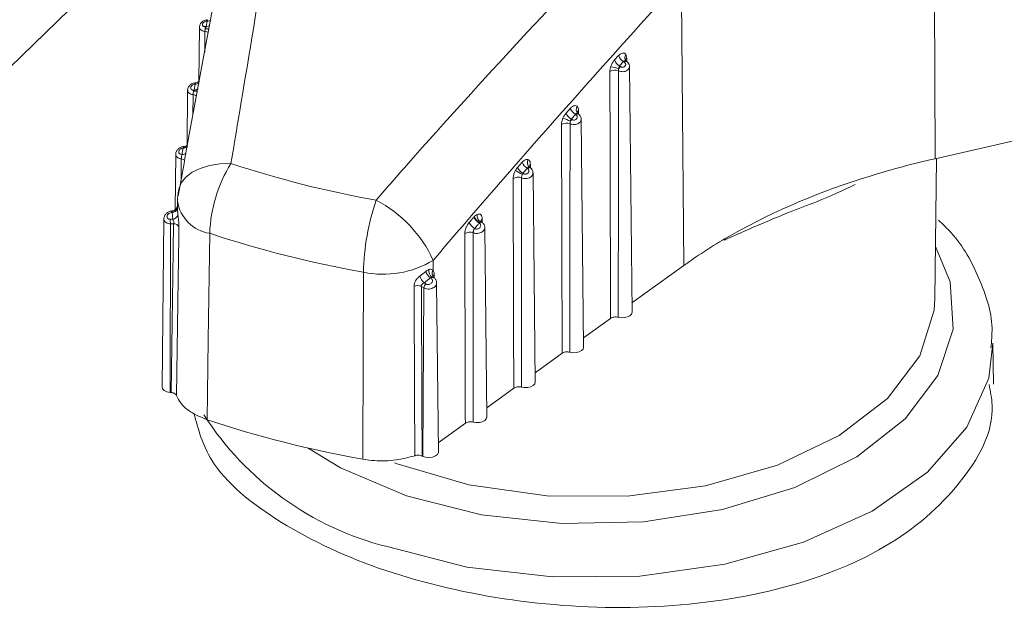
# Model space of a CAD drawing. Units: inches. Extents: x 6 to 198, y 3 to 130.
# Drawn here: x 170 to 170, y 120 to 121 of the extents above; entities that cross this region are included whole.
import ezdxf

# ---------------------------------------------------------------- set-up
doc = ezdxf.new("R2010")
doc.units = ezdxf.units.IN
doc.header["$LTSCALE"] = 12
doc.header["$MEASUREMENT"] = 0

msp = doc.modelspace()

# ---------------------------------------------------------------- linework, layer by layer
at = {"color": 7, "linetype": 'Continuous', "lineweight": 15}
for p, q in [((170.3938121, 120.9018145), (170.3946714, 120.679538)), ((170.1981134, 120.8187239), (170.1999577, 120.5968657)), ((169.8249964, 120.781434), (169.8245477, 120.7394577)), ((169.8294905, 120.7817084), (169.8300671, 120.7817618)), ((169.8300671, 120.7817618), (169.830879, 120.7859929)), ((169.830879, 120.7859929), (169.8302732, 120.7859375)), ((170.1464242, 120.7559494), (170.1495083, 120.7592706)), ((170.1532872, 120.754651), (170.1502186, 120.7513304)), ((170.1502186, 120.7513304), (170.1509495, 120.7508044)), ((170.154044, 120.7541091), (170.1532872, 120.754651)), ((170.1558865, 120.7546886), (170.1556858, 120.7547986)), ((170.159928, 120.5607546), (170.1578974, 120.750743)), ((169.8207324, 120.7326381), (169.821592, 120.737195)), ((169.821592, 120.737195), (169.8213144, 120.7371749)), ((169.8157992, 120.7325553), (169.8153444, 120.6900019)), ((169.820484, 120.7326198), (169.8207324, 120.7326381)), ((170.1088547, 120.7148424), (170.1121188, 120.7184561)), ((170.1160663, 120.7138388), (170.1128151, 120.7102249)), ((170.1128151, 120.7102249), (170.1132702, 120.7099104)), ((170.1165462, 120.7135087), (170.1160663, 120.7138388)), ((170.122441, 120.5337098), (170.1205561, 120.7100706)), ((169.8123182, 120.6877405), (169.8123739, 120.6879327)), ((170.4565575, 120.6934913), (170.3946714, 120.679538)), ((169.8065948, 120.6829958), (169.8061357, 120.6400415)), ((170.394424, 120.5711093), (170.395585, 120.679744)), ((170.0713177, 120.6728262), (170.0747753, 120.6767279)), ((170.078856, 120.6721056), (170.0754094, 120.6682033)), ((170.0790759, 120.6719597), (170.078856, 120.6721056)), ((170.0754094, 120.6682033), (170.0749593, 120.6673191)), ((170.0754094, 120.6682033), (170.0756054, 120.6680726)), ((170.084954, 120.5066651), (170.083225, 120.6684399)), ((169.8078906, 120.6467083), (169.8078233, 120.6416354)), ((169.8078382, 120.6416352), (169.8078256, 120.6408637)), ((169.8038024, 120.6378408), (169.8033757, 120.6378225)), ((169.8042322, 120.6326964), (169.8038024, 120.6378408)), ((169.8078256, 120.6408637), (169.8082233, 120.6360414)), ((170.0374631, 120.6343488), (170.0378632, 120.6347818)), ((169.7973851, 120.6329408), (169.7959955, 120.5029201)), ((169.8025741, 120.6291139), (169.8023652, 120.4986131)), ((169.802444, 120.6326186), (169.8042322, 120.6326964)), ((169.8049796, 120.6292196), (169.8025741, 120.6291139)), ((170.0417854, 120.6298902), (170.0416501, 120.6297182)), ((170.0474671, 120.4796204), (170.0459013, 120.6261258)), ((170.0058667, 120.600805), (170.0058406, 120.5929714)), ((170.1999577, 120.5968657), (170.1598513, 120.5679312)), ((169.9956313, 120.588626), (170.00015, 120.5922045)), ((169.9986605, 120.5795028), (169.9967632, 120.5806972)), ((170.0038549, 120.5872263), (169.9988966, 120.5834451)), ((169.9988966, 120.5834451), (170.000308, 120.5825578)), ((170.0041927, 120.5870146), (170.0038549, 120.5872263)), ((170.0099801, 120.4525757), (170.0085828, 120.5833143)), ((169.9986605, 120.5795028), (169.9977944, 120.4491684)), ((170.1432851, 120.5559796), (170.1223643, 120.5408865)), ((170.4396615, 120.5049724), (170.4393218, 120.5367536)), ((170.1057981, 120.5289349), (170.0848773, 120.5138418)), ((169.8029867, 120.4985584), (169.8023652, 120.4986131)), ((170.0683112, 120.5018902), (170.0473904, 120.486797)), ((170.0308242, 120.4748455), (170.0099034, 120.4597523)), ((169.9977944, 120.4491684), (169.9973035, 120.4493951))]:
    msp.add_line(p, q, dxfattribs=at)
at = {"color": 8, "linetype": 'Continuous', "lineweight": 15}
for p, q in [((169.7926315, 120.8613767), (169.1896595, 120.276032)), ((169.82906, 120.7620274), (169.8291878, 120.7781543)), ((170.1557862, 120.7574129), (170.1558245, 120.7547138)), ((169.8199057, 120.7129868), (169.8200337, 120.7291089)), ((170.1184953, 120.7167512), (170.1185304, 120.7142713)), ((169.810744, 120.6633372), (169.8108727, 120.6793887)), ((170.0812171, 120.675131), (170.0812552, 120.6724367)), ((170.0439475, 120.6328276), (170.0439823, 120.6303541)), ((170.2313774, 120.6165178), (170.2313942, 120.6173249)), ((170.0066838, 120.5900271), (170.0067185, 120.58756))]:
    msp.add_line(p, q, dxfattribs=at)
at = {"color": 7, "linetype": 'Continuous', "lineweight": 15, "flags": 128}
for points in [[(170.1557134, 120.7548372), (170.1557766, 120.7547817), (170.155826, 120.7547157)], [(169.8029867, 120.4985584), (169.8043605, 120.5888084), (169.8049796, 120.6292196)], [(169.8090888, 120.627016), (169.8089645, 120.618808), (169.8084679, 120.5859756), (169.8071191, 120.4963181)], [(169.8328708, 120.6217705), (169.8317569, 120.5393372), (169.8309209, 120.4774708)], [(169.9515117, 120.4469606), (169.9517655, 120.5296114), (169.9519559, 120.5916413)], [(169.9916493, 120.4496309), (169.9916215, 120.4578772), (169.9915095, 120.490863), (169.9911981, 120.5809413)], [(169.9967632, 120.5806972), (169.9971385, 120.4900039), (169.9973035, 120.4493951)], [(169.975994, 120.4441752), (169.9780785, 120.4433655), (170.0334935, 120.4270658), (170.0939262, 120.4185831), (170.1561186, 120.4183745), (170.216718, 120.4264513), (170.2724574, 120.442378), (170.3203318, 120.4652962), (170.3577604, 120.4939702), (170.3827254, 120.5268542), (170.3938809, 120.5621754), (170.394424, 120.5711093)], [(170.159928, 120.5607546), (170.1599277, 120.5606818), (170.1594919, 120.5592728), (170.1582841, 120.5580228), (170.1564363, 120.5570684), (170.1541505, 120.5565139), (170.1516765, 120.55642), (170.1492846, 120.5567969)], [(170.122441, 120.5337098), (170.1224407, 120.5336371), (170.1220049, 120.5322281), (170.1207971, 120.530978), (170.1189494, 120.5300236), (170.1166636, 120.5294692), (170.1141895, 120.5293753), (170.1117976, 120.5297521)], [(170.084954, 120.5066651), (170.0849538, 120.5065924), (170.084518, 120.5051833), (170.0833102, 120.5039333), (170.0814624, 120.5029789), (170.0791766, 120.5024245), (170.0767025, 120.5023305), (170.0743106, 120.5027074)], [(169.8023652, 120.4986131), (169.7998101, 120.4991224), (169.7977336, 120.5001216), (169.7964057, 120.5014808), (169.7959955, 120.5029201)], [(170.0474671, 120.4796204), (170.0474668, 120.4795476), (170.047031, 120.4781386), (170.0458232, 120.4768886), (170.0439754, 120.4759342), (170.0416896, 120.4753797), (170.0392156, 120.4752858), (170.0368237, 120.4756627)], [(170.0099801, 120.4525757), (170.0099612, 120.4522408), (170.0092861, 120.4507298), (170.0077269, 120.449455), (170.0054861, 120.4485822), (170.0028548, 120.4482247), (170.0001748, 120.4484289), (169.9977944, 120.4491684)]]:
    msp.add_lwpolyline(points, dxfattribs=at)
at = {"color": 8, "linetype": 'Continuous', "lineweight": 15, "flags": 128}
for points in [[(169.8086877, 120.6549617), (169.8088951, 120.6559391), (169.8109092, 120.6608092), (169.8144362, 120.6652038), (169.8193627, 120.6689813), (169.8255298, 120.6720201), (169.8327391, 120.6742223), (169.8407583, 120.675517), (169.8493291, 120.6758625)], [(169.9851879, 120.4185571), (170.0432231, 120.4039399), (170.1054375, 120.3971443), (170.1687116, 120.398511), (170.2298723, 120.4079716), (170.285853, 120.4250516), (170.3338465, 120.4488946), (170.3714462, 120.478305), (170.3967667, 120.511808), (170.4085383, 120.5477236), (170.4061707, 120.5842509), (170.3948554, 120.6114775)], [(170.4393218, 120.5367536), (170.4360709, 120.5096511), (170.4191573, 120.4718495), (170.3885625, 120.4370306), (170.3457172, 120.4068226), (170.2926247, 120.3826379), (170.2317676, 120.3656075), (170.1659915, 120.3565275), (170.098372, 120.3558226), (170.032071, 120.3635258), (169.9701885, 120.3792768)], [(169.9090752, 120.4556096), (169.9342422, 120.4402629), (169.9851879, 120.4185571)]]:
    msp.add_lwpolyline(points, dxfattribs=at)
at = {"color": 8, "linetype": 'Continuous', "lineweight": 15}
for centre, radius, start, end in [((169.8314833, 120.7860757), 0.001218, 128.0657419, 186.5130507), ((169.8308916, 120.7908112), 0.0048182, 269.850467, 307.2554808), ((169.8333158, 120.819586), 0.0397079, 264.4480485, 268.7194393), ((169.8300907, 120.7865778), 0.004816, 269.7186281, 307.4724728), ((169.8284276, 120.7722146), 0.0059881, 54.2123146, 82.7072922), ((170.1583061, 120.7576248), 0.0040101, 142.077544, 208.4699904), ((170.1570413, 120.7553999), 0.0023723, 121.9437599, 170.450935), ((170.1553651, 120.7533581), 0.0015196, 76.7487447, 150.382651), ((169.8208575, 120.7374954), 0.0048589, 268.5251981, 308.1273708), ((169.8217095, 120.7420436), 0.0048501, 268.6121749, 308.1929814), ((169.8192463, 120.723274), 0.0058878, 53.2717325, 82.3145609), ((169.8211864, 120.7395209), 0.0078416, 264.4981063, 286.9635744), ((170.121027, 120.7175919), 0.0043572, 146.5333144, 224.1907323), ((170.1196893, 120.7147962), 0.0022908, 121.4135708, 177.7688044), ((169.8125029, 120.6927277), 0.0049906, 267.8795726, 306.4218664), ((169.8124599, 120.6927372), 0.0048052, 268.9739147, 309.659098), ((169.8122891, 120.6933652), 0.0047112, 273.3486466, 316.8967879), ((169.8115988, 120.6878643), 0.0050081, 267.8271991, 306.1629715), ((169.8100401, 120.6735969), 0.0058513, 53.4387293, 81.819445), ((170.0824152, 120.673173), 0.0022955, 121.4615147, 177.5163699), ((169.8033133, 120.6432783), 0.0046029, 273.0893616, 351.0913117), ((169.8373519, 120.6512395), 0.0298077, 188.7437484, 261.3538416), ((170.0451491, 120.6308672), 0.0022994, 121.5038283, 177.3520529), ((170.0092993, 120.5905322), 0.0042323, 144.8070087, 217.0014647), ((170.007953, 120.5880033), 0.0023889, 122.0942065, 169.89245), ((170.0286469, 120.6102438), 0.2382502, 212.7780509, 255.7965575)]:
    msp.add_arc(centre, radius, start, end, dxfattribs=at)
at = {"color": 7, "linetype": 'Continuous', "lineweight": 15}
for centre, radius, start, end in [((169.830743, 120.7867621), 0.0002727, 34.6777911, 92.2313353), ((169.8389581, 120.7807923), 0.0095118, 174.4734519, 184.3889009), ((170.1547149, 120.758892), 0.0087974, 199.5412663, 239.2631938), ((170.1577833, 120.7621843), 0.008773, 199.3976401, 239.1703361), ((170.1415722, 120.7308131), 0.0198384, 66.3393359, 84.7633793), ((170.1564351, 120.7450775), 0.0079302, 133.7673123, 150.489474), ((170.1467287, 120.7403103), 0.0077196, 69.5958417, 120.8573042), ((169.8223684, 120.7373816), 0.001074, 120.6214816, 191.0960466), ((169.8291862, 120.7316899), 0.0087517, 173.900587, 179.8330512), ((170.1205632, 120.7216795), 0.0090387, 200.8924466, 240.1635584), ((170.0791627, 120.6350168), 0.0805939, 65.8195522, 70.2543341), ((170.1173119, 120.7180889), 0.0090589, 201.000371, 240.2379642), ((170.1178732, 120.7127599), 0.0015238, 72.0456793, 150.5656396), ((170.1092736, 120.6993708), 0.0077176, 70.0110412, 120.8674325), ((170.1185228, 120.704591), 0.0074757, 134.6381432, 148.1183126), ((169.8151517, 120.687597), 0.0027981, 157.6288846, 173.1102328), ((170.5418135, 120.024974), 0.6708985, 102.6691515, 107.1308483), ((169.9441148, 120.6174727), 0.111327, 148.3661362, 177.7875608), ((170.1030801, 121.4424342), 0.8074786, 251.6843937, 259.919144), ((170.0799018, 120.6763016), 0.0092609, 202.0410274, 240.9811259), ((170.083349, 120.6801847), 0.0092444, 201.9587514, 240.9204068), ((170.0838224, 120.6767225), 0.0050142, 154.8333677, 231.2500244), ((170.080786, 120.6706763), 0.0021381, 92.7351375, 143.1142031), ((170.0718217, 120.657482), 0.0077148, 70.4416997, 120.8795877), ((170.0846427, 120.6878299), 0.0226817, 229.098497, 244.727475), ((170.0804254, 120.6632854), 0.0067933, 135.1957276, 143.5746123), ((170.5006831, 120.1488314), 0.5404283, 106.8315671, 119.1790177), ((169.8578862, 120.6460451), 0.05, 169.7273938, 179.2400392), ((170.1377593, 120.5877962), 0.1858432, 161.2864008, 178.814469), ((169.9172304, 120.561097), 0.0971243, 24.1318113, 62.7235911), ((169.8071837, 120.6374496), 0.0038263, 161.2097243, 174.406403), ((169.8039129, 120.6418824), 0.0040432, 268.4350282, 345.4061005), ((169.8037964, 120.63727), 0.0045943, 275.4437761, 344.4893659), ((170.0461356, 120.6379823), 0.0094029, 202.7322944, 241.5085899), ((170.0459918, 120.6372813), 0.0085042, 197.0921566, 240.3549914), ((170.0462638, 120.635619), 0.006336, 173.6227491, 234.3869478), ((169.8150569, 120.631332), 0.0126783, 174.1756335, 190.0762375), ((169.8050209, 120.6243635), 0.0048563, 33.1075114, 90.4882754), ((170.042484, 120.6338109), 0.0094164, 202.7961847, 241.5591404), ((170.0441877, 120.6274377), 0.0034331, 118.031334, 134.4082757), ((170.1016857, 121.4338497), 0.8554146, 251.6843937, 259.919144), ((170.0343723, 120.6149172), 0.0077111, 70.8784716, 120.893611), ((170.4374503, 120.2664611), 0.4069028, 119.4804334, 125.7083302), ((169.9671057, 120.6656761), 0.075569, 258.4351798, 300.8587149), ((170.0090414, 120.5934583), 0.0142541, 199.8165343, 224.625943), ((170.0111741, 120.5965413), 0.0118465, 201.4743, 231.8419976), ((170.0094195, 120.5930781), 0.0069293, 174.7720765, 230.8302158), ((169.9936434, 120.5731322), 0.008183, 67.5892669, 107.3875627), ((170.0048811, 120.5781199), 0.0063724, 135.8591646, 167.4664117), ((170.007047, 120.5843734), 0.0038888, 121.0225915, 137.2211669), ((170.1015627, 121.2936043), 0.8598377, 251.6537295, 259.9498081)]:
    msp.add_arc(centre, radius, start, end, dxfattribs=at)
for points, knots in [([(169.8913719, 120.9332096), (169.8795394, 120.8593005), (169.8659766, 120.7745827), (169.8512128, 120.6870327), (169.8493291, 120.6758625)], [0, 0, 0, 0, 0.87241436, 1, 1, 1, 1]), ([(169.8084589, 120.6507504), (169.8104744, 120.6618718), (169.8261532, 120.7483883), (169.8419999, 120.8322486), (169.8558096, 120.9053289)], [0, 0, 0, 0, 0.12854649, 1, 1, 1, 1]), ([(169.9617409, 120.6474217), (169.9700575, 120.6569642), (170.035242, 120.7317575), (170.102465, 120.802899), (170.1611113, 120.8649639)], [0, 0, 0, 0, 0.12758564, 1, 1, 1, 1]), ([(170.1981134, 120.8187239), (170.1419817, 120.7563514), (170.0775702, 120.6847783), (170.0140341, 120.61037), (170.0058667, 120.600805)], [0, 0, 0, 0, 0.87145351, 1, 1, 1, 1]), ([(169.8307344, 120.7870098), (169.8306735, 120.7870123), (169.8299488, 120.7870423), (169.828501, 120.786494), (169.8266923, 120.785352), (169.8254933, 120.7836929), (169.82495, 120.7823017), (169.8250369, 120.7815666), (169.8250522, 120.7814375)], [0, 0, 0, 0, 0.02092588, 0.24890971, 0.49956107, 0.7397363, 0.95427296, 1, 1, 1, 1]), ([(169.8310839, 120.7870294), (169.8310777, 120.7870397), (169.8310619, 120.7870662), (169.8310031, 120.7869737), (169.8309672, 120.7869173)], [0, 0, 0, 0, 0.39029327, 1, 1, 1, 1]), ([(169.8302732, 120.7859375), (169.8301483, 120.7859217), (169.8297049, 120.7858654), (169.8289441, 120.7855911), (169.8281357, 120.7850458), (169.8275578, 120.7843688), (169.827258, 120.7836574), (169.8272383, 120.7829845), (169.8274834, 120.7824016), (169.8279747, 120.7819603), (169.8286685, 120.781694), (169.8292167, 120.7817036), (169.8294905, 120.7817084)], [0, 0, 0, 0, 0.045679861, 0.162095188, 0.279117991, 0.392393531, 0.499705255, 0.601364143, 0.69966762, 0.798147622, 0.899162296, 1, 1, 1, 1]), ([(169.8291878, 120.7781543), (169.829221, 120.7784514), (169.8292874, 120.7790432), (169.8294121, 120.7797249), (169.8294742, 120.7800644)], [0, 0, 0, 0, 0.50201425, 1, 1, 1, 1]), ([(169.8294742, 120.7800644), (169.8295753, 120.7803388), (169.8297971, 120.7809402), (169.829972, 120.7814724), (169.8300671, 120.7817618)], [0, 0, 0, 0, 0.45616716, 1, 1, 1, 1]), ([(170.1433828, 120.7505687), (170.1434957, 120.7508975), (170.1438936, 120.7520562), (170.1448608, 120.7540313), (170.1459029, 120.7553099), (170.1464242, 120.7559494)], [0, 0, 0, 0, 0.165274191, 0.582468431, 1, 1, 1, 1]), ([(170.1495083, 120.7592706), (170.1500488, 120.7597786), (170.1511297, 120.7607946), (170.1527484, 120.7613839), (170.1541867, 120.7612385), (170.1548213, 120.7604757), (170.1551428, 120.7600893)], [0, 0, 0, 0, 0.24787541, 0.49573813, 0.74454482, 1, 1, 1, 1]), ([(170.1548529, 120.7556444), (170.1547757, 120.7557633), (170.1546464, 120.7559624), (170.1546598, 120.7559413), (170.1546652, 120.7559328)], [0, 0, 0, 0, 0.59715343, 1, 1, 1, 1]), ([(170.1554187, 120.7550505), (170.1554164, 120.7550514), (170.1550622, 120.755188), (170.1549246, 120.7554531), (170.1547879, 120.7557164)], [0, 0, 0, 0, 0.00645617, 1, 1, 1, 1]), ([(170.1551428, 120.7600893), (170.1552619, 120.7598656), (170.155639, 120.7591572), (170.1557264, 120.7581215), (170.1557862, 120.7574129)], [0, 0, 0, 0, 0.31588572, 1, 1, 1, 1]), ([(170.1427694, 120.7469371), (170.1427801, 120.7473104), (170.1428127, 120.7484465), (170.1431538, 120.7497162), (170.1433828, 120.7505687)], [0, 0, 0, 0, 0.32855662, 1, 1, 1, 1]), ([(170.1495337, 120.7489839), (170.1494748, 120.7486456), (170.1493872, 120.7481422), (170.149412, 120.7476929), (170.1494201, 120.7475455)], [0, 0, 0, 0, 0.67195617, 1, 1, 1, 1]), ([(170.1502186, 120.7513304), (170.1500602, 120.7510593), (170.1497354, 120.7505031), (170.1495652, 120.7496417), (170.1495408, 120.749132), (170.1495337, 120.7489839)], [0, 0, 0, 0, 0.40279192, 0.82640445, 1, 1, 1, 1]), ([(170.1509495, 120.7508044), (170.1509974, 120.7507715), (170.1512481, 120.7505991), (170.1517811, 120.750368), (170.1525816, 120.7502586), (170.153404, 120.7503825), (170.1541551, 120.7507541), (170.1547195, 120.7513479), (170.1550039, 120.7520836), (170.1549712, 120.7528465), (170.1546631, 120.7535667), (170.1542506, 120.7539281), (170.154044, 120.7541091)], [0, 0, 0, 0, 0.023264061, 0.121840594, 0.220130452, 0.322018288, 0.43030709, 0.544856911, 0.662215396, 0.777633219, 0.888688876, 1, 1, 1, 1]), ([(170.1558719, 120.7546193), (170.1558711, 120.7546203), (170.155731, 120.754789), (170.1555653, 120.7549061), (170.1554006, 120.7550225)], [0, 0, 0, 0, 0.00618056, 1, 1, 1, 1]), ([(170.157809, 120.7507457), (170.1578308, 120.7509753), (170.1579121, 120.7518329), (170.1572518, 120.7532215), (170.1565072, 120.7543542), (170.1559127, 120.7546745), (170.1558865, 120.7546886)], [0, 0, 0, 0, 0.151204043, 0.564682037, 0.980771817, 1, 1, 1, 1]), ([(170.1432851, 120.5559796), (170.1431891, 120.5879438), (170.1430745, 120.6261519), (170.1429041, 120.6898055), (170.1428294, 120.7214947), (170.1427694, 120.7469371)], [0, 0, 0, 0, 0.50227346, 0.60038919, 1, 1, 1, 1]), ([(170.1494201, 120.7475455), (170.1494158, 120.7448054), (170.1493756, 120.719398), (170.1493393, 120.6877514), (170.1492918, 120.6269083), (170.1492879, 120.5887333), (170.1492846, 120.5567969)], [0, 0, 0, 0, 0.043096628, 0.399609836, 0.497725547, 1, 1, 1, 1]), ([(169.8217701, 120.738265), (169.8216522, 120.73827), (169.8208468, 120.738304), (169.8193061, 120.7377239), (169.8174649, 120.7365191), (169.8162676, 120.7347963), (169.8157354, 120.7333827), (169.8158332, 120.7326552), (169.8158471, 120.7325521)], [0, 0, 0, 0, 0.03891915, 0.26575183, 0.51326095, 0.75064436, 0.96464368, 1, 1, 1, 1]), ([(169.8213144, 120.7371749), (169.8211859, 120.7371611), (169.8207207, 120.7371111), (169.8199156, 120.7368349), (169.8190531, 120.7362626), (169.8184349, 120.7355379), (169.8181162, 120.7347687), (169.8180994, 120.7340383), (169.8183641, 120.7334047), (169.8188857, 120.7329218), (169.8196174, 120.7326224), (169.8201953, 120.7326207), (169.820484, 120.7326198)], [0, 0, 0, 0, 0.04414457, 0.15975373, 0.2770986, 0.39155565, 0.50031943, 0.60314644, 0.70194238, 0.80003491, 0.90008672, 1, 1, 1, 1]), ([(169.821592, 120.737195), (169.8216619, 120.7374353), (169.8218018, 120.7379169), (169.8218754, 120.7382944), (169.8218387, 120.7383021), (169.8218213, 120.7383058)], [0, 0, 0, 0, 0.3435716, 0.68847913, 1, 1, 1, 1]), ([(169.824898, 120.7397311), (169.8245701, 120.7394463), (169.8238387, 120.738811), (169.8226647, 120.738321), (169.8219283, 120.7383652), (169.8217615, 120.7383752)], [0, 0, 0, 0, 0.3860093, 0.8609015, 1, 1, 1, 1]), ([(169.8200337, 120.7291089), (169.8200647, 120.7294028), (169.8201266, 120.7299903), (169.8202649, 120.730926), (169.8203847, 120.7314835), (169.8204345, 120.7317154)], [0, 0, 0, 0, 0.36881644, 0.73747212, 1, 1, 1, 1]), ([(169.8204345, 120.7317154), (169.8204378, 120.7317253), (169.8205471, 120.7320515), (169.8206412, 120.7323493), (169.8207324, 120.7326381)], [0, 0, 0, 0, 0.03027423, 1, 1, 1, 1]), ([(170.1121188, 120.7184561), (170.1126602, 120.7189808), (170.1137428, 120.7200301), (170.1153811, 120.7206777), (170.1166134, 120.7205908), (170.1171861, 120.7201524), (170.1173922, 120.7199947)], [0, 0, 0, 0, 0.28043093, 0.56085901, 0.84194977, 1, 1, 1, 1]), ([(170.1173922, 120.7199947), (170.1176954, 120.7196161), (170.118318, 120.7188387), (170.1184352, 120.7174591), (170.1184953, 120.7167512)], [0, 0, 0, 0, 0.4868655, 1, 1, 1, 1]), ([(170.1053141, 120.7059952), (170.105361, 120.706771), (170.1054552, 120.7083297), (170.1060781, 120.7100219), (170.106391, 120.7108719)], [0, 0, 0, 0, 0.49770034, 1, 1, 1, 1]), ([(170.106391, 120.7108719), (170.1066966, 120.7115335), (170.107381, 120.7130148), (170.1083297, 120.7141913), (170.1088547, 120.7148424)], [0, 0, 0, 0, 0.44664429, 1, 1, 1, 1]), ([(170.1128151, 120.7102249), (170.1126531, 120.7099524), (170.1123553, 120.7094512), (170.1122314, 120.7088251), (170.1121749, 120.7085394)], [0, 0, 0, 0, 0.54383284, 1, 1, 1, 1]), ([(170.1132702, 120.7099104), (170.11332, 120.7098775), (170.1135848, 120.7097029), (170.1141511, 120.709473), (170.1150067, 120.7093813), (170.1158882, 120.7095438), (170.1166871, 120.709972), (170.1172771, 120.7106274), (170.1175656, 120.7114154), (170.1175229, 120.7122149), (170.1171958, 120.7129589), (170.1167629, 120.7133253), (170.1165462, 120.7135087)], [0, 0, 0, 0, 0.02273579, 0.12081395, 0.21980923, 0.32348265, 0.43390696, 0.54983551, 0.66711667, 0.78116222, 0.89044726, 1, 1, 1, 1]), ([(170.118343, 120.7142095), (170.1182265, 120.7142959), (170.11791, 120.7145308), (170.1173237, 120.7146588), (170.116627, 120.7144647), (170.1162528, 120.714047), (170.1160663, 120.7138388)], [0, 0, 0, 0, 0.16594167, 0.45128436, 0.726494, 1, 1, 1, 1]), ([(170.1179822, 120.714527), (170.1177761, 120.7147184), (170.1174036, 120.7150644), (170.1173494, 120.7153881), (170.1173608, 120.7153132), (170.117361, 120.7153118)], [0, 0, 0, 0, 0.5484586, 0.99144608, 1, 1, 1, 1]), ([(170.1204612, 120.710075), (170.1204848, 120.7103127), (170.120573, 120.7112043), (170.1198835, 120.7126466), (170.1190186, 120.7138538), (170.1183113, 120.7141993), (170.1182006, 120.7142534)], [0, 0, 0, 0, 0.14331965, 0.5376287, 0.92762274, 1, 1, 1, 1]), ([(170.1057981, 120.5289349), (170.105709, 120.5585647), (170.105601, 120.5944789), (170.1054412, 120.6535001), (170.1053701, 120.6828911), (170.1053141, 120.7059952)], [0, 0, 0, 0, 0.50212743, 0.60862603, 1, 1, 1, 1]), ([(170.1119118, 120.7066234), (170.1118826, 120.6835496), (170.1118454, 120.6541971), (170.1118039, 120.5952396), (170.1118005, 120.5593564), (170.1117976, 120.5297521)], [0, 0, 0, 0, 0.39137309, 0.49787168, 1, 1, 1, 1]), ([(170.1121749, 120.7085394), (170.1120827, 120.708204), (170.1118995, 120.707537), (170.1119077, 120.7069268), (170.1119118, 120.7066234)], [0, 0, 0, 0, 0.502878632, 1, 1, 1, 1]), ([(169.8126726, 120.6888589), (169.8125832, 120.6888634), (169.8117871, 120.6889038), (169.8102339, 120.6883229), (169.8083371, 120.6871059), (169.8070914, 120.6853391), (169.8065325, 120.6838728), (169.8066325, 120.6831092), (169.8066476, 120.6829936)], [0, 0, 0, 0, 0.02887273, 0.25695357, 0.50421907, 0.7434583, 0.96117249, 1, 1, 1, 1]), ([(169.8123182, 120.6877405), (169.8121962, 120.6877287), (169.8117189, 120.6876825), (169.810879, 120.6874083), (169.8099606, 120.6868098), (169.8092997, 120.6860383), (169.8089599, 120.6852116), (169.8089442, 120.6844233), (169.8092279, 120.6837382), (169.8097811, 120.6832133), (169.8105367, 120.6828884), (169.8111247, 120.6828691), (169.8114089, 120.6828598)], [0, 0, 0, 0, 0.039824479, 0.155710604, 0.274263713, 0.390693221, 0.501705258, 0.60657413, 0.706869878, 0.805748507, 0.906121308, 1, 1, 1, 1]), ([(169.8114089, 120.6828598), (169.8115714, 120.6837323), (169.8118745, 120.6853596), (169.8121776, 120.6869861), (169.8123182, 120.6877405)], [0, 0, 0, 0, 0.53616363, 1, 1, 1, 1]), ([(169.8123739, 120.6879327), (169.8124082, 120.6880543), (169.8124933, 120.6883566), (169.8125377, 120.6885477), (169.8125643, 120.688662)], [0, 0, 0, 0, 0.40235548, 1, 1, 1, 1]), ([(169.8125643, 120.688662), (169.8126038, 120.6887857), (169.8126495, 120.6889289), (169.8126705, 120.6888795), (169.8126733, 120.6888728)], [0, 0, 0, 0, 0.8640536, 1, 1, 1, 1]), ([(169.8156717, 120.6903046), (169.8154765, 120.6901074), (169.8149232, 120.6895486), (169.8138215, 120.6890045), (169.8129658, 120.688984), (169.8126671, 120.6889768)], [0, 0, 0, 0, 0.262000151, 0.742353901, 1, 1, 1, 1]), ([(169.8108727, 120.6793887), (169.8108993, 120.6796728), (169.8109454, 120.6801653), (169.8110615, 120.6810588), (169.8112075, 120.6819862), (169.8113412, 120.6825659), (169.8114089, 120.6828598)], [0, 0, 0, 0, 0.263159148, 0.45612571, 0.724350882, 1, 1, 1, 1]), ([(170.0697916, 120.6706863), (170.0698051, 120.6707096), (170.0702609, 120.6714953), (170.0707973, 120.6721708), (170.0713177, 120.6728262)], [0, 0, 0, 0, 0.02975316, 1, 1, 1, 1]), ([(170.0747753, 120.6767279), (170.0753159, 120.6772611), (170.0763971, 120.6783276), (170.0780036, 120.679035), (170.0788758, 120.6789123), (170.0792842, 120.6788548)], [0, 0, 0, 0, 0.34711258, 0.69422842, 1, 1, 1, 1]), ([(170.0756054, 120.6680726), (170.0756581, 120.6680391), (170.0759392, 120.6678605), (170.0765432, 120.66763), (170.0774579, 120.6675551), (170.0784006, 120.6677556), (170.0792479, 120.6682386), (170.0798641, 120.6689528), (170.0801582, 120.6697914), (170.0801061, 120.6706285), (170.0797588, 120.6713992), (170.0793037, 120.6717727), (170.0790759, 120.6719597)], [0, 0, 0, 0, 0.022572422, 0.120505973, 0.220340055, 0.325612264, 0.437677632, 0.554419475, 0.67130911, 0.784059118, 0.891895844, 1, 1, 1, 1]), ([(170.080684, 120.672812), (170.0804904, 120.6728617), (170.0800827, 120.6729664), (170.0794166, 120.6727388), (170.0790426, 120.6723164), (170.078856, 120.6721056)], [0, 0, 0, 0, 0.31152087, 0.6564284, 1, 1, 1, 1]), ([(170.0792842, 120.6788548), (170.0795544, 120.6787298), (170.0802445, 120.6784107), (170.081018, 120.677209), (170.0811508, 120.6758236), (170.0812171, 120.675131)], [0, 0, 0, 0, 0.24336307, 0.62171978, 1, 1, 1, 1]), ([(170.0809551, 120.6727412), (170.0808666, 120.6727784), (170.0804318, 120.6729615), (170.0801332, 120.6735548), (170.0801016, 120.6736418), (170.0800899, 120.673674)], [0, 0, 0, 0, 0.13877104, 0.68124675, 1, 1, 1, 1]), ([(170.0831433, 120.668439), (170.0831666, 120.6686116), (170.0832812, 120.6694617), (170.0826309, 120.6709145), (170.0817267, 120.67222), (170.0809478, 120.6726139), (170.0807766, 120.6727005)], [0, 0, 0, 0, 0.10195625, 0.50192646, 0.89051178, 1, 1, 1, 1]), ([(170.0678622, 120.6641032), (170.0678902, 120.6646497), (170.0679571, 120.6659583), (170.068571, 120.6682953), (170.0693847, 120.6698893), (170.0697916, 120.6706863)], [0, 0, 0, 0, 0.26392317, 0.63195327, 1, 1, 1, 1]), ([(170.0744043, 120.6647516), (170.0743809, 120.6441757), (170.0743502, 120.6172781), (170.0743157, 120.5632631), (170.0743129, 120.5298243), (170.0743106, 120.5027074)], [0, 0, 0, 0, 0.380936, 0.49797628, 1, 1, 1, 1]), ([(170.0749593, 120.6673191), (170.0748302, 120.6670053), (170.0745724, 120.6663784), (170.0743918, 120.665472), (170.0744006, 120.6649639), (170.0744043, 120.6647516)], [0, 0, 0, 0, 0.36844511, 0.73611058, 1, 1, 1, 1]), ([(170.0683112, 120.5018902), (170.0682901, 120.5087464), (170.0681849, 120.5430277), (170.068029, 120.5970943), (170.0679114, 120.6443169), (170.0678622, 120.6641032)], [0, 0, 0, 0, 0.12682812, 0.63414061, 1, 1, 1, 1]), ([(170.3327381, 120.6595539), (170.3231088, 120.655025), (170.3074135, 120.6476431), (170.2737417, 120.6353884), (170.248542, 120.6241635), (170.2313774, 120.6165178)], [0, 0, 0, 0, 0.33606624, 0.54776609, 1, 1, 1, 1]), ([(169.807851, 120.6425362), (169.8078328, 120.6424569), (169.807794, 120.6422874), (169.8075511, 120.6416203), (169.8069307, 120.6406123), (169.8057462, 120.6396186), (169.8045182, 120.6390309), (169.803749, 120.6390516), (169.8035673, 120.6390565)], [0, 0, 0, 0, 0.098875, 0.21130052, 0.41157858, 0.65255367, 0.91796462, 1, 1, 1, 1]), ([(169.8035684, 120.6389617), (169.8035083, 120.6389651), (169.8027214, 120.6390097), (169.8011544, 120.6384244), (169.7992008, 120.6371928), (169.7979082, 120.6353811), (169.7973239, 120.6338639), (169.7974262, 120.6330661), (169.7974425, 120.6329391)], [0, 0, 0, 0, 0.01898376, 0.24862106, 0.49615139, 0.73714568, 0.9581561, 1, 1, 1, 1]), ([(169.8033757, 120.6378225), (169.8032399, 120.6378121), (169.8027301, 120.6377729), (169.8018346, 120.6374932), (169.8008591, 120.636869), (169.8001542, 120.6360514), (169.7997916, 120.6351675), (169.7997759, 120.634321), (169.8000783, 120.633584), (169.8006639, 120.6330169), (169.8014784, 120.6326519), (169.8021222, 120.6326297), (169.802444, 120.6326186)], [0, 0, 0, 0, 0.04138713, 0.15537011, 0.27271517, 0.3886519, 0.49956659, 0.60433646, 0.70420595, 0.80211119, 0.90109677, 1, 1, 1, 1]), ([(169.8038024, 120.6378408), (169.8037376, 120.6380898), (169.8036511, 120.6384222), (169.8035794, 120.6386299), (169.8035614, 120.638682)], [0, 0, 0, 0, 0.74934383, 1, 1, 1, 1]), ([(169.8082233, 120.6360414), (169.8083242, 120.6353817), (169.8085279, 120.6340494), (169.8088405, 120.6316468), (169.8090685, 120.6291837), (169.809082, 120.6277429), (169.8090888, 120.627016)], [0, 0, 0, 0, 0.24188168, 0.48845326, 0.74195499, 1, 1, 1, 1]), ([(170.0338031, 120.6301625), (170.0344572, 120.6309109), (170.035677, 120.6323067), (170.0368971, 120.6337017), (170.0374631, 120.6343488)], [0, 0, 0, 0, 0.53616099, 1, 1, 1, 1]), ([(170.0378632, 120.6347818), (170.0381516, 120.6350588), (170.0388483, 120.635728), (170.0395537, 120.636103), (170.0399671, 120.6363227)], [0, 0, 0, 0, 0.41396025, 1, 1, 1, 1]), ([(170.0399671, 120.6363227), (170.0405064, 120.6364875), (170.0415833, 120.6368166), (170.0428642, 120.636218), (170.0437521, 120.6349092), (170.0438824, 120.6335214), (170.0439475, 120.6328276)], [0, 0, 0, 0, 0.24997869, 0.49920993, 0.74963146, 1, 1, 1, 1]), ([(169.8049796, 120.6292196), (169.8050324, 120.6294177), (169.8051037, 120.6296848), (169.805123, 120.6302526), (169.8050718, 120.6306571), (169.8049193, 120.6312807), (169.8046674, 120.6319579), (169.8043805, 120.6324448), (169.8042322, 120.6326964)], [0, 0, 0, 0, 0.18227988, 0.24576312, 0.45412753, 0.48381647, 0.73330133, 1, 1, 1, 1]), ([(170.0304131, 120.6215343), (170.0304626, 120.6222867), (170.0305631, 120.623811), (170.0311618, 120.6256368), (170.0319163, 120.6273827), (170.0326741, 120.62877), (170.0334955, 120.6297831), (170.0338031, 120.6301625)], [0, 0, 0, 0, 0.26247437, 0.53176422, 0.57223178, 0.83980614, 1, 1, 1, 1]), ([(170.0379994, 120.625531), (170.0380401, 120.6255068), (170.0383264, 120.6253363), (170.0389514, 120.6251097), (170.0399282, 120.6250511), (170.0409333, 120.6252886), (170.0418294, 120.6258246), (170.042473, 120.6265955), (170.0427741, 120.627484), (170.0427132, 120.6283601), (170.0423483, 120.6291516), (170.0418807, 120.6295311), (170.0416501, 120.6297182)], [0, 0, 0, 0, 0.01636399, 0.11530753, 0.21696927, 0.32464728, 0.43905064, 0.55737669, 0.67487709, 0.7875647, 0.89527064, 1, 1, 1, 1]), ([(170.0416501, 120.6297182), (170.0410856, 120.629071), (170.0398686, 120.6276757), (170.0386518, 120.6262796), (170.0379994, 120.625531)], [0, 0, 0, 0, 0.46383637, 1, 1, 1, 1]), ([(170.0425744, 120.6304681), (170.0424105, 120.6303913), (170.0421308, 120.6302603), (170.0418865, 120.6299986), (170.0417854, 120.6298902)], [0, 0, 0, 0, 0.58584442, 1, 1, 1, 1]), ([(170.0436873, 120.6304643), (170.0435182, 120.6305538), (170.0430525, 120.6308002), (170.0428401, 120.6313119), (170.0428309, 120.6313345), (170.042828, 120.6313418)], [0, 0, 0, 0, 0.27850599, 0.76669242, 1, 1, 1, 1]), ([(170.0458384, 120.6261132), (170.0458568, 120.6262544), (170.0459656, 120.6270916), (170.0453443, 120.628555), (170.0444718, 120.629883), (170.043723, 120.6302768), (170.0435903, 120.6303465)], [0, 0, 0, 0, 0.08527823, 0.50571159, 0.91246596, 1, 1, 1, 1]), ([(170.4377489, 120.5330363), (170.4382584, 120.5382438), (170.4400477, 120.5565331), (170.4293375, 120.5872765), (170.4147509, 120.615343), (170.4006266, 120.6287143), (170.3972489, 120.6319119)], [0, 0, 0, 0, 0.14662542, 0.51496716, 0.88401024, 1, 1, 1, 1]), ([(170.0308242, 120.4748455), (170.03075, 120.4993856), (170.0306566, 120.530298), (170.0305211, 120.5791954), (170.030459, 120.603552), (170.0304131, 120.6215343)], [0, 0, 0, 0, 0.50195948, 0.63230313, 1, 1, 1, 1]), ([(170.0368982, 120.6222028), (170.0368801, 120.6042423), (170.0368555, 120.5799149), (170.0368275, 120.531068), (170.0368253, 120.5001819), (170.0368237, 120.4756627)], [0, 0, 0, 0, 0.367696199, 0.498039818, 1, 1, 1, 1]), ([(170.0379994, 120.625531), (170.037893, 120.6253832), (170.0376086, 120.6249885), (170.0373492, 120.6244542), (170.0370972, 120.6237822), (170.036904, 120.6230799), (170.0369001, 120.6224929), (170.0368982, 120.6222028)], [0, 0, 0, 0, 0.15982672, 0.42701118, 0.46744932, 0.73682127, 1, 1, 1, 1]), ([(169.9911981, 120.5809413), (169.9912362, 120.581499), (169.991324, 120.5827833), (169.9921814, 120.5848965), (169.9936769, 120.5870376), (169.9949869, 120.5881023), (169.9956313, 120.588626)], [0, 0, 0, 0, 0.20438393, 0.47065532, 0.73960035, 1, 1, 1, 1]), ([(170.00015, 120.5922045), (170.0007522, 120.5926768), (170.0015548, 120.5933063), (170.0023263, 120.593629), (170.002519, 120.5937095)], [0, 0, 0, 0, 0.7502806, 1, 1, 1, 1]), ([(170.002519, 120.5937095), (170.0030722, 120.5938553), (170.0041936, 120.5941507), (170.0052503, 120.5936985), (170.0056949, 120.5931508), (170.0058406, 120.5929714)], [0, 0, 0, 0, 0.395593229, 0.802034381, 1, 1, 1, 1]), ([(170.0059289, 120.5880212), (170.0057969, 120.5881873), (170.005558, 120.5884879), (170.0055603, 120.5885314), (170.0055613, 120.5885509)], [0, 0, 0, 0, 0.5524785, 1, 1, 1, 1]), ([(170.0058406, 120.5929714), (170.0060402, 120.592664), (170.0065245, 120.5919182), (170.0066248, 120.5907273), (170.0066838, 120.5900271)], [0, 0, 0, 0, 0.4120891, 1, 1, 1, 1]), ([(170.006338, 120.5876222), (170.0063226, 120.5876291), (170.0061284, 120.5877159), (170.006041, 120.5878739), (170.0059604, 120.5880195)], [0, 0, 0, 0, 0.07888547, 1, 1, 1, 1]), ([(169.9988966, 120.5834451), (169.9985444, 120.5833028), (169.9979393, 120.5830582), (169.9973668, 120.582584), (169.9969976, 120.5821377), (169.9968145, 120.5817806), (169.9966908, 120.581249), (169.9967323, 120.5809324), (169.9967632, 120.5806972)], [0, 0, 0, 0, 0.2860714, 0.4914399, 0.55595914, 0.73740862, 0.80495775, 1, 1, 1, 1]), ([(170.000308, 120.5825578), (170.0003679, 120.5825221), (170.0006857, 120.5823322), (170.0013723, 120.5820966), (170.0024122, 120.5820527), (170.0034805, 120.5823264), (170.004426, 120.5829136), (170.005098, 120.5837398), (170.0054073, 120.5846781), (170.0053381, 120.5855942), (170.0049481, 120.586425), (170.0044447, 120.5868179), (170.0041927, 120.5870146)], [0, 0, 0, 0, 0.02276059, 0.12092173, 0.22240995, 0.33020579, 0.44444056, 0.56184645, 0.67766749, 0.78828499, 0.89401619, 1, 1, 1, 1]), ([(170.0050428, 120.587706), (170.0049451, 120.5876832), (170.0045553, 120.5875922), (170.004155, 120.587383), (170.0038549, 120.5872263)], [0, 0, 0, 0, 0.25065617, 1, 1, 1, 1]), ([(170.0065285, 120.5874293), (170.0064618, 120.5874976), (170.0062552, 120.5877094), (170.0057838, 120.5878676), (170.0052901, 120.5877599), (170.0050428, 120.587706)], [0, 0, 0, 0, 0.19196465, 0.59518621, 1, 1, 1, 1]), ([(170.0085368, 120.5832849), (170.0085512, 120.5833785), (170.0086762, 120.5841906), (170.0080767, 120.5856681), (170.0072061, 120.5870596), (170.0064381, 120.587479), (170.006297, 120.5875561)], [0, 0, 0, 0, 0.0565619, 0.49082297, 0.90642882, 1, 1, 1, 1]), ([(170.1492846, 120.5567969), (170.1487505, 120.5569041), (170.1476824, 120.5571187), (170.145969, 120.5570261), (170.1444121, 120.556655), (170.1436527, 120.5561999), (170.1432851, 120.5559796)], [0, 0, 0, 0, 0.2539253, 0.50785091, 0.76176987, 1, 1, 1, 1]), ([(170.1117976, 120.5297521), (170.1112635, 120.5298594), (170.1101954, 120.5300739), (170.108482, 120.5299814), (170.1069251, 120.5296103), (170.1061657, 120.5291552), (170.1057981, 120.5289349)], [0, 0, 0, 0, 0.2539253, 0.50785091, 0.76176987, 1, 1, 1, 1]), ([(169.8206275, 120.4824107), (169.823984, 120.4701184), (169.8323967, 120.4393092), (169.8847471, 120.3964178), (169.9659315, 120.3584168), (170.0662369, 120.3351498), (170.1728425, 120.3293731), (170.2743955, 120.3430716), (170.3602548, 120.3764006), (170.416907, 120.4266824), (170.4426168, 120.4728447), (170.4374081, 120.4994351), (170.4363614, 120.5047782)], [0, 0, 0, 0, 0.07474857, 0.18734885, 0.29969702, 0.41146184, 0.52319896, 0.63550227, 0.74811183, 0.86028742, 0.97192606, 1, 1, 1, 1]), ([(169.8071191, 120.4963181), (169.8069457, 120.4966287), (169.806599, 120.4972499), (169.8054386, 120.4979848), (169.804168, 120.498414), (169.8033027, 120.4985198), (169.8029867, 120.4985584)], [0, 0, 0, 0, 0.27969143, 0.55938288, 0.83907631, 1, 1, 1, 1]), ([(170.0743106, 120.5027074), (170.0737766, 120.5028147), (170.0727085, 120.5030292), (170.070995, 120.5029366), (170.0694381, 120.5025656), (170.0686787, 120.5021105), (170.0683112, 120.5018902)], [0, 0, 0, 0, 0.253925297, 0.50785091, 0.761769871, 1, 1, 1, 1]), ([(169.8309209, 120.4774708), (169.8263458, 120.4793728), (169.8171957, 120.483177), (169.8099377, 120.4902826), (169.8078003, 120.4948595), (169.8071191, 120.4963181)], [0, 0, 0, 0, 0.40522434, 0.81044818, 1, 1, 1, 1]), ([(170.0368237, 120.4756627), (170.0362896, 120.4757699), (170.0352215, 120.4759845), (170.0335081, 120.4758919), (170.0319512, 120.4755209), (170.0311918, 120.4750658), (170.0308242, 120.4748455)], [0, 0, 0, 0, 0.253925297, 0.50785091, 0.761769871, 1, 1, 1, 1]), ([(169.9916493, 120.4496309), (169.986971, 120.4483629), (169.9771973, 120.445714), (169.9629232, 120.445321), (169.9545008, 120.4465311), (169.9515117, 120.4469606)], [0, 0, 0, 0, 0.3719617, 0.77710518, 1, 1, 1, 1]), ([(169.9973035, 120.4493951), (169.9968298, 120.4495732), (169.9958822, 120.4499293), (169.9941788, 120.4500776), (169.9927239, 120.4499485), (169.9919367, 120.4497158), (169.9916493, 120.4496309)], [0, 0, 0, 0, 0.27972134, 0.55944348, 0.83914728, 1, 1, 1, 1])]:
    msp.add_open_spline(points, degree=3, knots=knots, dxfattribs=at)
at = {"color": 8, "linetype": 'Continuous', "lineweight": 15}
for points, knots in [([(169.830879, 120.7859929), (169.8309485, 120.7862278), (169.8310878, 120.7866991), (169.8311495, 120.7870457), (169.8311025, 120.787034), (169.8310839, 120.7870294)], [0, 0, 0, 0, 0.37578093, 0.75390256, 1, 1, 1, 1]), ([(169.8291878, 120.7781543), (169.8288037, 120.7782022), (169.8278419, 120.7783222), (169.8265232, 120.778862), (169.8255007, 120.7797589), (169.8249941, 120.7806647), (169.8250495, 120.7812508), (169.8250674, 120.7814395)], [0, 0, 0, 0, 0.16366188, 0.40979774, 0.6497654, 0.88723607, 1, 1, 1, 1]), ([(170.1578141, 120.750741), (170.1578356, 120.7505437), (170.1579079, 120.7498792), (170.1572938, 120.7487945), (170.1560735, 120.7477185), (170.1544108, 120.7470411), (170.1526142, 120.7468119), (170.1508731, 120.7469715), (170.1498925, 120.7473589), (170.1494201, 120.7475455)], [0, 0, 0, 0, 0.07111279, 0.23946284, 0.40609408, 0.56601294, 0.71778957, 0.86403353, 1, 1, 1, 1]), ([(170.1554006, 120.7550225), (170.155344, 120.7550746), (170.1550921, 120.7553063), (170.1545518, 120.7554078), (170.1538506, 120.7552619), (170.1534744, 120.7548539), (170.1532872, 120.754651)], [0, 0, 0, 0, 0.09093443, 0.40447935, 0.70376325, 1, 1, 1, 1]), ([(169.8200337, 120.7291089), (169.8196674, 120.7291603), (169.8187141, 120.7292939), (169.8173865, 120.7298497), (169.8163318, 120.7307844), (169.8158012, 120.7317349), (169.8158555, 120.7323531), (169.8158734, 120.7325564)], [0, 0, 0, 0, 0.15384636, 0.40042182, 0.64165011, 0.88217819, 1, 1, 1, 1]), ([(170.1204742, 120.7100682), (170.1204964, 120.7098806), (170.1205752, 120.7092133), (170.1199691, 120.7080946), (170.118732, 120.7069492), (170.1170136, 120.7062064), (170.1151456, 120.7059354), (170.1133688, 120.7060757), (170.1123758, 120.706449), (170.1119118, 120.7066234)], [0, 0, 0, 0, 0.06596248, 0.23467021, 0.40342768, 0.56667718, 0.72166655, 0.86994221, 1, 1, 1, 1]), ([(169.8108727, 120.6793887), (169.8105244, 120.6794426), (169.8095779, 120.6795892), (169.8082391, 120.680161), (169.8071515, 120.6811355), (169.8065989, 120.6821311), (169.8066539, 120.6827808), (169.8066722, 120.6829975)], [0, 0, 0, 0, 0.14408575, 0.39155123, 0.63440636, 0.87806083, 1, 1, 1, 1]), ([(170.0831444, 120.6684388), (170.083167, 120.6682584), (170.0832516, 120.6675861), (170.0826505, 120.6664343), (170.0813972, 120.6652243), (170.0796262, 120.6644186), (170.077687, 120.6641058), (170.0758705, 120.6642272), (170.0748616, 120.6645881), (170.0744043, 120.6647516)], [0, 0, 0, 0, 0.06189574, 0.23074346, 0.40104039, 0.56700383, 0.72490334, 0.87529496, 1, 1, 1, 1]), ([(169.8035614, 120.638682), (169.8035547, 120.6388192), (169.8035458, 120.6390014), (169.8035634, 120.6389595), (169.8035677, 120.6389492)], [0, 0, 0, 0, 0.75299305, 1, 1, 1, 1]), ([(169.8025741, 120.6291139), (169.8019432, 120.6291693), (169.8006783, 120.6292806), (169.7990842, 120.6299812), (169.7979634, 120.6309949), (169.7973902, 120.6320352), (169.7974467, 120.6327146), (169.7974656, 120.6329427)], [0, 0, 0, 0, 0.22248918, 0.4460227, 0.66599951, 0.88782496, 1, 1, 1, 1]), ([(170.0458222, 120.626116), (170.0458447, 120.6259443), (170.0459334, 120.625268), (170.0453346, 120.6240869), (170.0440644, 120.6228159), (170.0422427, 120.6219502), (170.0402332, 120.6215964), (170.0383758, 120.6216999), (170.0373495, 120.6220492), (170.0368982, 120.6222028)], [0, 0, 0, 0, 0.05758765, 0.22674535, 0.39844643, 0.56686196, 0.72755147, 0.88020481, 1, 1, 1, 1]), ([(170.0436091, 120.6303806), (170.0434751, 120.6304624), (170.0431772, 120.6306441), (170.0427883, 120.6305305), (170.0425744, 120.6304681)], [0, 0, 0, 0, 0.449921555, 1, 1, 1, 1]), ([(170.0085055, 120.5832922), (170.0085276, 120.5831286), (170.0086194, 120.5824477), (170.0080203, 120.5812381), (170.0067314, 120.5799084), (170.0048613, 120.5789872), (170.0027765, 120.5785874), (170.0007482, 120.5787025), (169.9994039, 120.5791155), (169.9987779, 120.5794417), (169.9986605, 120.5795028)], [0, 0, 0, 0, 0.05014683, 0.20878591, 0.37060965, 0.53020787, 0.68294521, 0.82784153, 0.96773312, 1, 1, 1, 1])]:
    msp.add_open_spline(points, degree=3, knots=knots, dxfattribs=at)

doc.saveas('drawing.dxf')
